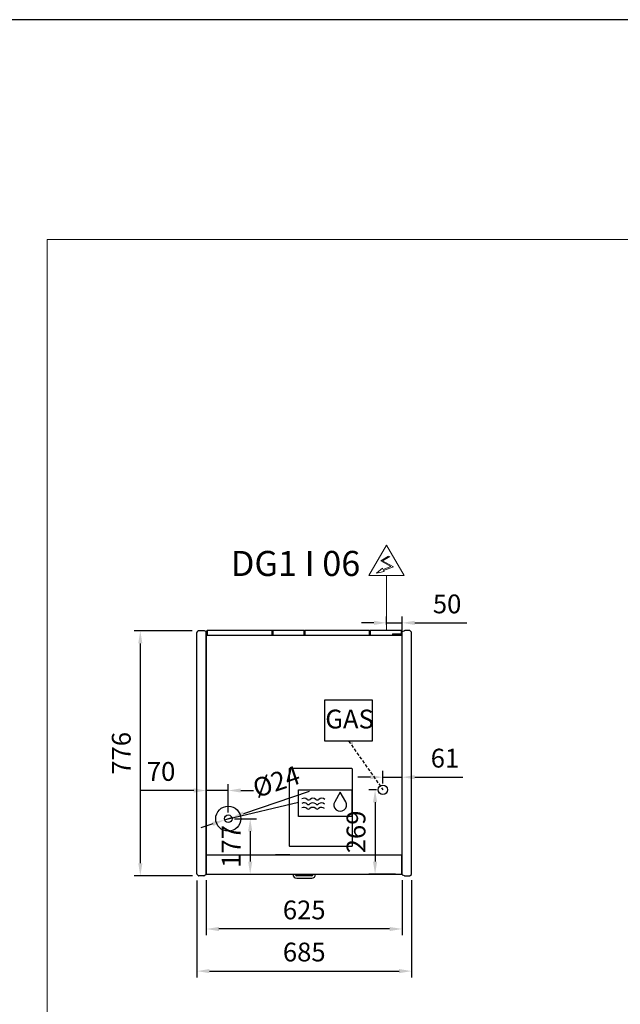
# Model space of a CAD drawing. Units: millimetres. Extents: x -12112 to 33824, y -6096 to 12359.
# Drawn here: x 23493 to 25410, y 5493 to 8637 of the extents above; entities that cross this region are included whole.
import ezdxf
from ezdxf.enums import TextEntityAlignment as Align

# ---------------------------------------------------------------- set-up
doc = ezdxf.new("R2010")
doc.units = ezdxf.units.MM
doc.linetypes.add('HIDDEN', pattern=[1.905, 1.27, -0.635])
for name, color, linetype in [('130100021_A', 7, 'Continuous'), ('342500001_A', 7, 'Continuous'), ('50549_C', 7, 'Continuous'), ('50550_C', 7, 'Continuous'), ('50943_B', 7, 'Continuous'), ('51066_B', 7, 'Continuous'), ('51178_C', 7, 'Continuous'), ('51228_B', 7, 'Continuous'), ('51310_B', 7, 'Continuous'), ('51369_A', 7, 'Continuous'), ('51462_B', 7, 'Continuous'), ('51477_C', 7, 'Continuous'), ('51641_A', 7, 'Continuous'), ('51756_A', 7, 'Continuous'), ('612300285_A', 7, 'Continuous'), ('92143_B', 7, 'Continuous'), ('ACOTA', 2, 'Continuous'), ('ACOTA DESAGÜES', 2, 'Continuous'), ('ADESAGÜES', 10, 'Continuous'), ('COSTADO_EXT_DER_', 7, 'Continuous'), ('COSTADO_EXT_IZQ_', 7, 'Continuous'), ('COSTADO_INT_IZQ_', 7, 'Continuous'), ('HEMBRA_497_90º-4', 7, 'Continuous'), ('HEMBRA_503_45º-9', 7, 'Continuous'), ('LIMITS', 1, 'Continuous'), ('PERFIL_DEFLECTOR', 7, 'Continuous')]:
    doc.layers.add(name, color=color, linetype=linetype)
doc.layers.add('DATOS', color=254, linetype='Continuous', lineweight=0)
doc.layers.add('FORMATO', color=180, linetype='Continuous', lineweight=0)
doc.styles.add('E1', font='isocp.shx')
doc.styles.add('SLDTEXTSTYLE3', font='TXT', dxfattribs={"width": 0.666667})
doc.dimstyles.new('SLDDIMSTYLE0', dxfattribs={"dimtxt": 2, "dimasz": 2, "dimexe": 0, "dimexo": 0.0625, "dimgap": 0.5, "dimtad": 1, "dimtih": 1, "dimtoh": 1, "dimlfac": 10, "dimzin": 12, "dimdsep": 46, "dimtxsty": 'SLDTEXTSTYLE3', "dimsah": 1, "dimcen": 0.09, "dimadec": 0, "dimazin": 0, "dimtfac": 1, "dimtofl": 0, "dimtmove": 0, "dimatfit": 3, "dimfxl": 0, "dimtolj": 1, "dimtzin": 12, "dimarcsym": 0})

# ---------------------------------------------------------------- blocks, each defined once
blk = doc.blocks.new('*D377')
at = {"layer": 'ACOTA', "color": 0, "lineweight": -2}
for p, q in [((24042.8, 6685.4), (23857.8, 6685.4)), ((23877.8, 6645.4), (23877.8, 5943.2)), ((24044.3, 5903.2), (23857.8, 5903.2))]:
    blk.add_line(p, q, dxfattribs=at)
at = {"layer": 'ACOTA', "color": 0}
for points in [[(23884.5, 6645.4), (23871.2, 6645.4), (23877.8, 6685.4)], [(23871.2, 5943.2), (23884.5, 5943.2), (23877.8, 5903.2)]]:
    blk.add_solid(points, dxfattribs=at)
at = {"layer": 'Defpoints', "color": 0}
for p in [(24062.8, 6685.4), (23877.8, 5903.2), (24064.3, 5903.2)]:
    blk.add_point(p, dxfattribs=at)
at = {"layer": 'ACOTA', "color": 7, "insert": (23817, 6294.3), "char_height": 60, "attachment_point": 5, "rotation": 90, "style": 'E1'}
blk.add_mtext('\\A1;776', dxfattribs=at)
blk = doc.blocks.new('*D378')
at = {"layer": 'ACOTA', "color": 0, "lineweight": -2}
for p, q in [((24088.4, 5889.4), (24088.4, 5713.4)), ((24713.4, 5889.4), (24713.4, 5713.4)), ((24673.4, 5733.4), (24128.4, 5733.4))]:
    blk.add_line(p, q, dxfattribs=at)
at = {"layer": 'ACOTA', "color": 0}
for points in [[(24128.4, 5740), (24128.4, 5726.7), (24088.4, 5733.4)], [(24673.4, 5726.7), (24673.4, 5740), (24713.4, 5733.4)]]:
    blk.add_solid(points, dxfattribs=at)
at = {"layer": 'Defpoints', "color": 0}
for p in [(24088.4, 5909.4), (24713.4, 5909.4), (24088.4, 5733.4)]:
    blk.add_point(p, dxfattribs=at)
at = {"layer": 'ACOTA', "color": 7, "insert": (24400.9, 5794.2), "char_height": 60, "attachment_point": 5, "style": 'E1'}
blk.add_mtext('\\A1;625', dxfattribs=at)
blk = doc.blocks.new('*D379')
at = {"layer": 'ACOTA', "color": 0, "lineweight": -2}
for p, q in [((24058.5, 5888.5), (24058.5, 5578.9)), ((24743.4, 5889), (24743.4, 5578.9)), ((24098.5, 5598.9), (24703.4, 5598.9))]:
    blk.add_line(p, q, dxfattribs=at)
at = {"layer": 'ACOTA', "color": 0}
for points in [[(24098.5, 5605.6), (24098.5, 5592.2), (24058.5, 5598.9)], [(24703.4, 5592.2), (24703.4, 5605.6), (24743.4, 5598.9)]]:
    blk.add_solid(points, dxfattribs=at)
at = {"layer": 'Defpoints', "color": 0}
for p in [(24058.5, 5908.5), (24743.4, 5909), (24743.4, 5598.9)]:
    blk.add_point(p, dxfattribs=at)
at = {"layer": 'ACOTA', "color": 7, "insert": (24401, 5659.8), "char_height": 60, "attachment_point": 5, "style": 'E1'}
blk.add_mtext('\\A1;685', dxfattribs=at)
blk = doc.blocks.new('*D398')
at = {"layer": 'ACOTA DESAGÜES', "color": 0, "lineweight": -2}
for p, q in [((24178.5, 6085.5), (24248.5, 6085.5)), ((24228.5, 6045.5), (24228.5, 5948.5)), ((24109.2, 5908.5), (24248.5, 5908.5))]:
    blk.add_line(p, q, dxfattribs=at)
at = {"layer": 'ACOTA DESAGÜES', "color": 0}
for points in [[(24235.2, 6045.5), (24221.9, 6045.5), (24228.5, 6085.5)], [(24221.9, 5948.5), (24235.2, 5948.5), (24228.5, 5908.5)]]:
    blk.add_solid(points, dxfattribs=at)
at = {"layer": 'Defpoints', "color": 0}
for p in [(24158.5, 6085.5), (24089.2, 5908.5), (24228.5, 5908.5)]:
    blk.add_point(p, dxfattribs=at)
at = {"layer": 'ACOTA DESAGÜES', "color": 7, "insert": (24167.9, 5997), "char_height": 60, "attachment_point": 5, "rotation": 90, "style": 'E1'}
blk.add_mtext('\\A1;177', dxfattribs=at)
blk = doc.blocks.new('*D399')
at = {"layer": 'ACOTA DESAGÜES', "color": 0, "lineweight": -2}
for p, q in [((24088.4, 6105.5), (24088.4, 6195.5)), ((24158.5, 6105.5), (24158.5, 6195.5)), ((24048.4, 6175.5), (23879.8, 6175.5)), ((24158.5, 6175.5), (24088.4, 6175.5)), ((24198.5, 6175.5), (24238.5, 6175.5))]:
    blk.add_line(p, q, dxfattribs=at)
at = {"layer": 'ACOTA DESAGÜES', "color": 0}
for points in [[(24048.4, 6168.9), (24048.4, 6182.2), (24088.4, 6175.5)], [(24198.5, 6182.2), (24198.5, 6168.9), (24158.5, 6175.5)]]:
    blk.add_solid(points, dxfattribs=at)
at = {"layer": 'Defpoints', "color": 0}
for p in [(24088.4, 6175.5), (24088.4, 6085.5), (24158.5, 6085.5)]:
    blk.add_point(p, dxfattribs=at)
at = {"layer": 'ACOTA DESAGÜES', "color": 7, "insert": (23944.1, 6236.4), "char_height": 60, "attachment_point": 5, "style": 'E1'}
blk.add_mtext('\\A1;70', dxfattribs=at)
blk = doc.blocks.new('*D400')
at = {"layer": 'ACOTA DESAGÜES', "color": 0, "lineweight": -2, "ltscale": 20}
for p, q in [((24652.1, 6198), (24652.1, 6238)), ((24713.4, 5933.2), (24713.4, 6238)), ((24612.1, 6218), (24572.1, 6218)), ((24652.1, 6218), (24713.4, 6218)), ((24753.4, 6218), (24906.7, 6218))]:
    blk.add_line(p, q, dxfattribs=at)
at = {"layer": 'ACOTA DESAGÜES', "color": 0}
for points in [[(24612.1, 6211.4), (24612.1, 6224.7), (24652.1, 6218)], [(24753.4, 6224.7), (24753.4, 6211.4), (24713.4, 6218)]]:
    blk.add_solid(points, dxfattribs=at)
at = {"layer": 'Defpoints', "color": 0}
for p in [(24713.4, 6218), (24652.1, 6178), (24713.4, 5913.2)]:
    blk.add_point(p, dxfattribs=at)
at = {"layer": 'ACOTA DESAGÜES', "color": 7, "insert": (24850, 6278.9), "char_height": 60, "attachment_point": 5, "style": 'E1'}
blk.add_mtext('\\A1;61', dxfattribs=at)
blk = doc.blocks.new('*D401')
at = {"layer": 'ACOTA DESAGÜES', "color": 0, "lineweight": -2}
for p, q in [((24632.1, 6178), (24607.1, 6178)), ((24627.1, 6138), (24627.1, 5948.5)), ((24692.6, 5908.5), (24607.1, 5908.5))]:
    blk.add_line(p, q, dxfattribs=at)
at = {"layer": 'ACOTA DESAGÜES', "color": 0}
for points in [[(24633.7, 6138), (24620.4, 6138), (24627.1, 6178)], [(24620.4, 5948.5), (24633.7, 5948.5), (24627.1, 5908.5)]]:
    blk.add_solid(points, dxfattribs=at)
at = {"layer": 'Defpoints', "color": 0}
for p in [(24652.1, 6178), (24627.1, 5908.5), (24712.6, 5908.5)]:
    blk.add_point(p, dxfattribs=at)
at = {"layer": 'ACOTA DESAGÜES', "color": 7, "insert": (24566.2, 6043.3), "char_height": 60, "attachment_point": 5, "rotation": 90, "style": 'E1'}
blk.add_mtext('\\A1;269', dxfattribs=at)
blk = doc.blocks.new('*D402')
at = {"layer": 'ACOTA DESAGÜES', "color": 0, "lineweight": -2}
for p, q in [((24207.8, 6102.2), (24418.1, 6173)), ((24109.2, 6068.9), (24071.3, 6056.2)), ((24147.1, 6081.7), (24169.9, 6089.4))]:
    blk.add_line(p, q, dxfattribs=at)
at = {"layer": 'ACOTA DESAGÜES', "color": 0}
for points in [[(24205.7, 6108.5), (24209.9, 6095.8), (24169.9, 6089.4)], [(24111.4, 6062.6), (24107.1, 6075.3), (24147.1, 6081.7)]]:
    blk.add_solid(points, dxfattribs=at)
at = {"layer": 'Defpoints', "color": 0}
for p in [(24147.1, 6081.7), (24169.9, 6089.4)]:
    blk.add_point(p, dxfattribs=at)
at = {"layer": 'ACOTA DESAGÜES', "color": 7, "insert": (24311.7, 6203.9), "char_height": 60, "attachment_point": 5, "rotation": 18.6204, "style": 'E1'}
blk.add_mtext('\\A1;{\\Q0;%%c}24', dxfattribs=at)

msp = doc.modelspace()

# ---------------------------------------------------------------- linework, layer by layer
at = {"layer": '130100021_A', "color": 7, "linetype": 'Continuous'}
for p, q in [((24088.4, 6015.2), (24088.4, 6015.2)), ((24088.4, 5995.2), (24088.4, 5995.2))]:
    msp.add_line(p, q, dxfattribs=at)
at = {"layer": '342500001_A', "color": 7, "linetype": 'Continuous'}
msp.add_arc((24401.4, 6653.4), 19, 88.7997, 90.8987, dxfattribs=at)
at = {"layer": '50549_C', "color": 7, "linetype": 'Continuous'}
for p, q in [((24400.5, 6685.9), (24300.5, 6685.9)), ((24300.5, 6685.3), (24300.5, 6685.9)), ((24300.5, 6685.3), (24300.5, 6671.3)), ((24300.5, 6670.7), (24300.5, 6671.3)), ((24300.5, 6671.3), (24400.5, 6671.3)), ((24300.5, 6671.3), (24300.5, 6671.3)), ((24400.5, 6685.9), (24400.5, 6685.3)), ((24400.5, 6671.3), (24400.5, 6685.3)), ((24400.5, 6685.3), (24400.5, 6671.3)), ((24400.5, 6670.7), (24400.5, 6671.3)), ((24400.5, 6671.3), (24400.5, 6671.3)), ((24401.1, 6685.3), (24401.1, 6671.3)), ((24610.3, 6671.3), (24610.3, 6685.3)), ((24710.9, 6685.9), (24610.9, 6685.9)), ((24610.9, 6685.3), (24610.9, 6685.9)), ((24610.9, 6685.3), (24610.9, 6671.3)), ((24610.9, 6671.3), (24610.9, 6685.3)), ((24610.9, 6670.7), (24610.9, 6671.3)), ((24610.9, 6671.3), (24682.4, 6671.3)), ((24610.9, 6671.3), (24610.9, 6671.3)), ((24710.9, 6685.9), (24710.9, 6685.3)), ((24710.9, 6673.7), (24710.9, 6685.3)), ((24710.9, 6685.3), (24710.9, 6673.7)), ((24711.5, 6685.3), (24711.5, 6671.3))]:
    msp.add_line(p, q, dxfattribs=at)
for centre, radius, start, end in [((24400.5, 6685.3), 0.601, 0, 90), ((24400.5, 6685.3), 0.001, 0, 90), ((24400.5, 6671.3), 0.001, 270, 0), ((24400.5, 6671.3), 0.601, 300.4878, 0), ((24610.9, 6685.3), 0.601, 90, 180), ((24610.9, 6671.3), 0.601, 180, 239.5122), ((24610.9, 6685.3), 0.001, 90, 180), ((24610.9, 6671.3), 0.001, 180, 270), ((24710.9, 6685.3), 0.601, 0, 90), ((24710.9, 6685.3), 0.001, 0, 90), ((24710.9, 6671.3), 0.601, 324.977, 0)]:
    msp.add_arc(centre, radius, start, end, dxfattribs=at)
at = {"layer": '50550_C', "color": 7, "linetype": 'Continuous'}
for p, q in [((24090.3, 6671.3), (24090.3, 6685.3)), ((24298.6, 6685.9), (24090.9, 6685.9)), ((24090.9, 6685.3), (24090.9, 6685.9)), ((24090.9, 6685.3), (24090.9, 6671.3)), ((24090.9, 6671.3), (24090.9, 6685.3)), ((24090.9, 6670.7), (24090.9, 6671.3)), ((24090.9, 6671.3), (24298.6, 6671.3)), ((24090.9, 6671.3), (24090.9, 6671.3)), ((24298.6, 6685.9), (24298.6, 6685.3)), ((24298.6, 6671.3), (24298.6, 6685.3)), ((24298.6, 6670.7), (24298.6, 6671.3)), ((24298.6, 6671.3), (24298.6, 6671.3)), ((24401.8, 6671.3), (24401.8, 6685.3)), ((24609.1, 6685.9), (24402.4, 6685.9)), ((24402.4, 6685.3), (24402.4, 6685.9)), ((24402.4, 6685.3), (24402.4, 6671.3)), ((24402.4, 6671.3), (24402.4, 6685.3)), ((24402.4, 6670.7), (24402.4, 6671.3)), ((24402.4, 6671.3), (24609.1, 6671.3)), ((24402.4, 6671.3), (24402.4, 6671.3)), ((24609.1, 6685.9), (24609.1, 6685.3)), ((24609.1, 6671.3), (24609.1, 6685.3)), ((24609.1, 6685.3), (24609.1, 6671.3)), ((24609.1, 6670.7), (24609.1, 6671.3)), ((24609.1, 6671.3), (24609.1, 6671.3)), ((24609.7, 6685.3), (24609.7, 6671.3))]:
    msp.add_line(p, q, dxfattribs=at)
for centre, radius, start, end in [((24090.9, 6685.3), 0.601, 90, 180), ((24090.9, 6671.3), 0.601, 180, 239.5122), ((24090.9, 6685.3), 0.001, 90, 180), ((24090.9, 6671.3), 0.001, 180, 270), ((24402.4, 6685.3), 0.601, 90, 180), ((24402.4, 6671.3), 0.601, 180, 239.5122), ((24402.4, 6685.3), 0.001, 90, 180), ((24402.4, 6671.3), 0.001, 180, 270), ((24609.1, 6685.3), 0.601, 0, 90), ((24609.1, 6685.3), 0.001, 0, 90), ((24609.1, 6671.3), 0.001, 270, 0), ((24609.1, 6671.3), 0.601, 300.4878, 0)]:
    msp.add_arc(centre, radius, start, end, dxfattribs=at)
at = {"layer": '50943_B', "color": 7, "linetype": 'Continuous'}
msp.add_line((24711.8, 6670.1), (24711.8, 6670.1), dxfattribs=at)
msp.add_line((24711.8, 6670.1), (24711.8, 6670.1), dxfattribs=at)
msp.add_arc((24711.8, 6670.1), 0.601, 0, 45, dxfattribs=at)
at = {"layer": '51066_B', "color": 7, "linetype": 'Continuous'}
msp.add_line((24088.4, 5925.5), (24088.4, 5925.5), dxfattribs=at)
at = {"layer": '51178_C', "color": 7, "linetype": 'Continuous'}
for p, q in [((24309.5, 5970.9), (24311.5, 5970.9)), ((24309.5, 5970.1), (24309.5, 5970.9)), ((24311.5, 5970.9), (24352.5, 5970.9)), ((24311.5, 5970.1), (24311.5, 5970.9)), ((24352.5, 5970.9), (24354.5, 5970.9)), ((24352.5, 5970.9), (24352.5, 5970.1)), ((24354.5, 5970.9), (24354.5, 5970.1))]:
    msp.add_line(p, q, dxfattribs=at)
at = {"layer": '51228_B', "color": 7, "linetype": 'Continuous'}
for p, q in [((24711.8, 6670.7), (24090, 6670.7)), ((24711.8, 6670.1), (24711.8, 6670.7)), ((24711.8, 6670.1), (24712.3, 6670.6)), ((24711.8, 6670.1), (24712.3, 6670.1)), ((24712.3, 6670.1), (24712.4, 6670.1)), ((24712.4, 6670.1), (24712.4, 6670.1))]:
    msp.add_line(p, q, dxfattribs=at)
for centre, radius, start, end in [((24711.8, 6670.1), 0.601, 45, 90), ((24711.8, 6670.1), 0.00101, 0.236, 44.764), ((24711.8, 6670.1), 0.001, 45, 90), ((24711.8, 6670.1), 0.601, 0, 45), ((24712.3, 6660.3), 9.88, 89.0804, 90.1015)]:
    msp.add_arc(centre, radius, start, end, dxfattribs=at)
at = {"layer": '51310_B', "color": 7, "linetype": 'Continuous'}
for p, q in [((24088.4, 6020.5), (24088.4, 6019.7)), ((24088.4, 6019.7), (24088.4, 5981.3)), ((24088.4, 5981.3), (24088.4, 5980.5))]:
    msp.add_line(p, q, dxfattribs=at)
at = {"layer": '51369_A', "color": 7, "linetype": 'Continuous'}
for p, q in [((24552.6, 6327.1), (24552.6, 6327.1)), ((24353.4, 5997.9), (24353.4, 6246.3)), ((24353.4, 6234.3), (24353.4, 6234.3)), ((24354.2, 6247.1), (24552.6, 6247.1)), ((24354.2, 6247.1), (24354.2, 6247.1)), ((24553.4, 6246.3), (24553.4, 5997.9)), ((24553.4, 6234.3), (24553.4, 6234.3)), ((24353.4, 6009.9), (24353.4, 6009.9)), ((24553.4, 6009.9), (24553.4, 6009.9)), ((24552.6, 5997.1), (24354.2, 5997.1)), ((24354.2, 5997.1), (24354.2, 5997.1)), ((24552.6, 5997.1), (24552.6, 5997.1))]:
    msp.add_line(p, q, dxfattribs=at)
for centre, start, end in [((24552.6, 6326.3), 45, 90), ((24552.6, 6326.3), 0, 45), ((24354.2, 6246.3), 135, 180), ((24354.2, 6246.3), 90, 135), ((24354.2, 5997.9), 180, 225), ((24354.2, 5997.9), 225, 270), ((24552.6, 5997.9), 270, 315), ((24552.6, 5997.9), 315, 0)]:
    msp.add_arc(centre, 0.801, start, end, dxfattribs=at)
at = {"layer": '51462_B', "color": 7, "linetype": 'Continuous'}
for p, q in [((24088.4, 5979.3), (24088.4, 5980.5)), ((24088.4, 5923.2), (24088.4, 5979.3)), ((24088.4, 5922), (24088.4, 5923.2)), ((24088.4, 5922), (24089.2, 5922)), ((24712.6, 5922), (24713.4, 5922))]:
    msp.add_line(p, q, dxfattribs=at)
at = {"layer": '51477_C', "color": 7, "linetype": 'Continuous'}
for p, q in [((24088.4, 5926.4), (24088.4, 5926.4)), ((24088.4, 5925.5), (24088.4, 5925.5))]:
    msp.add_line(p, q, dxfattribs=at)
at = {"layer": '51641_A', "color": 7, "linetype": 'Continuous'}
for p, q in [((24609.1, 6674.1), (24609.1, 6674.1)), ((24609.1, 6672.9), (24609.1, 6672.9)), ((24610.3, 6674.1), (24609.7, 6674.1)), ((24610.3, 6672.9), (24609.7, 6672.9)), ((24610.9, 6674.1), (24610.9, 6674.1)), ((24610.9, 6672.9), (24610.9, 6672.9))]:
    msp.add_line(p, q, dxfattribs=at)
at = {"layer": '51756_A', "color": 7, "linetype": 'Continuous'}
for p, q in [((24090.3, 6671.3), (24090.3, 6685.3)), ((24400.5, 6685.9), (24090.9, 6685.9)), ((24090.9, 6685.3), (24090.9, 6685.9)), ((24090.9, 6685.3), (24090.9, 6671.3)), ((24090.9, 6671.3), (24090.9, 6685.3)), ((24090.9, 6670.7), (24090.9, 6671.3)), ((24090.9, 6671.3), (24400.5, 6671.3)), ((24090.9, 6671.3), (24090.9, 6671.3)), ((24400.5, 6685.9), (24400.5, 6685.3)), ((24400.5, 6671.3), (24400.5, 6685.3)), ((24400.5, 6670.7), (24400.5, 6671.3)), ((24400.5, 6671.3), (24400.5, 6671.3)), ((24401.1, 6685.3), (24401.1, 6671.3))]:
    msp.add_line(p, q, dxfattribs=at)
for centre, radius, start, end in [((24090.9, 6685.3), 0.601, 90, 180), ((24090.9, 6671.3), 0.601, 180, 239.5122), ((24090.9, 6685.3), 0.001, 90, 180), ((24090.9, 6671.3), 0.001, 180, 270), ((24400.5, 6685.3), 0.601, 0, 90), ((24400.5, 6671.3), 0.601, 300.4878, 0)]:
    msp.add_arc(centre, radius, start, end, dxfattribs=at)
at = {"layer": '612300285_A', "color": 7, "linetype": 'Continuous'}
for p, q in [((24365.1, 5908.5), (24365.1, 5907.3)), ((24372.8, 5907.3), (24372.8, 5908.5)), ((24424.9, 5903.2), (24377, 5903.2)), ((24377, 5895.4), (24424.9, 5895.4)), ((24429, 5908.5), (24429, 5907.3)), ((24436.8, 5907.3), (24436.8, 5908.5))]:
    msp.add_line(p, q, dxfattribs=at)
for centre, radius, start, end in [((24377, 5907.3), 11.9, 180, 270), ((24377, 5907.3), 4.12, 180, 270), ((24424.9, 5907.3), 4.12, 270, 0), ((24424.9, 5907.3), 11.9, 270, 0)]:
    msp.add_arc(centre, radius, start, end, dxfattribs=at)
at = {"layer": '92143_B', "color": 7, "linetype": 'Continuous'}
for p, q in [((24089.2, 5970.1), (24089.2, 5970.2)), ((24089.2, 5969.3), (24089.2, 5970.1)), ((24089.2, 5970.1), (24712.6, 5970.1)), ((24089.2, 5909.4), (24089.2, 5969.3)), ((24157.9, 5970.1), (24157.9, 5970.2)), ((24229.9, 5970.2), (24229.9, 5970.1)), ((24296.2, 5970.2), (24296.2, 5970.1)), ((24368.2, 5970.1), (24368.2, 5970.2)), ((24433.7, 5970.1), (24433.7, 5970.2)), ((24505.7, 5970.2), (24505.7, 5970.1)), ((24571.9, 5970.2), (24571.9, 5970.1)), ((24643.9, 5970.1), (24643.9, 5970.2)), ((24712.6, 5970.1), (24712.6, 5970.2)), ((24712.6, 5969.3), (24712.6, 5970.1)), ((24712.6, 5909.4), (24712.6, 5969.3)), ((24088.4, 5909.4), (24088.4, 5921.3)), ((24088.4, 5921.3), (24089.2, 5921.3)), ((24089.2, 5909.4), (24089.2, 5921.3)), ((24712.6, 5921.3), (24712.6, 5909.4)), ((24713.4, 5921.3), (24712.6, 5921.3)), ((24089.2, 5908.5), (24089.2, 5909.4)), ((24089.2, 5908.5), (24712.6, 5908.5)), ((24712.6, 5908.5), (24712.6, 5909.4))]:
    msp.add_line(p, q, dxfattribs=at)
for centre, radius, start, end in [((24089.2, 5909.4), 0.801, 180, 270), ((24089.2, 5909.4), 0.001, 180, 270), ((24712.6, 5909.4), 0.801, 270, 0), ((24712.6, 5909.4), 0.001, 270, 0)]:
    msp.add_arc(centre, radius, start, end, dxfattribs=at)
at = {"layer": 'ACOTA DESAGÜES', "color": 2}
for p, q in [((24663.4, 6705.9), (24663.4, 6730.9)), ((24713.4, 6662), (24713.4, 6730.9)), ((24623.4, 6710.9), (24583.4, 6710.9)), ((24663.4, 6710.9), (24713.4, 6710.9)), ((24753.4, 6710.9), (24920.4, 6710.9)), ((24088.4, 5889.4), (24088.4, 5789.4))]:
    msp.add_line(p, q, dxfattribs=at)
for points in [[(24623.4, 6717.5), (24623.4, 6704.2), (24663.4, 6710.9)], [(24753.4, 6717.5), (24753.4, 6704.2), (24713.4, 6710.9)]]:
    msp.add_solid(points, dxfattribs=at)
at = {"layer": 'ADESAGÜES', "linetype": 'Continuous', "lineweight": 15}
for p, q in [((24607.4, 6862.3), (24663.4, 6959.2)), ((24719.5, 6862.3), (24663.4, 6959.2)), ((24669.9, 6924), (24644.9, 6908.4)), ((24674, 6923), (24650.9, 6908.6)), ((24631.9, 6870), (24650.8, 6885.1)), ((24644.9, 6908.4), (24677.8, 6890.5)), ((24650.8, 6885.1), (24653, 6881)), ((24650.9, 6908.6), (24685.6, 6889.6)), ((24677.8, 6890.5), (24653, 6881)), ((24685.6, 6889.6), (24654.4, 6878.3)), ((24607.4, 6862.3), (24719.5, 6862.3)), ((24656.5, 6874.4), (24631.9, 6870)), ((24654.4, 6878.3), (24656.5, 6874.4)), ((24663.4, 6685.9), (24663.4, 6862.3))]:
    msp.add_line(p, q, dxfattribs=at)
at = {"layer": 'ADESAGÜES', "color": 1}
for p, q in [((24466.8, 6464.6), (24618.1, 6464.6)), ((24466.8, 6333.4), (24466.8, 6464.6)), ((24618.1, 6464.6), (24618.1, 6333.4)), ((24618.1, 6333.4), (24466.8, 6333.4)), ((24158.5, 6085.5), (24382.3, 6137.9))]:
    msp.add_line(p, q, dxfattribs=at)
at = {"layer": 'ADESAGÜES', "color": 1, "linetype": 'HIDDEN', "lineweight": 25, "ltscale": 8}
msp.add_line((24542.5, 6333.4), (24652.1, 6178), dxfattribs=at)
at = {"layer": 'ADESAGÜES', "color": 1, "linetype": 'Continuous'}
for p, q in [((24382.3, 6178.2), (24552.4, 6178.2)), ((24382.3, 6092.7), (24382.3, 6178.2)), ((24516, 6170), (24498.3, 6139.9)), ((24533.3, 6139.6), (24516, 6170)), ((24552.4, 6178.2), (24552.4, 6092.7)), ((24552.4, 6092.7), (24382.3, 6092.7))]:
    msp.add_line(p, q, dxfattribs=at)
at = {"layer": 'ADESAGÜES'}
for centre, radius in [((24652.1, 6178), 15), ((24158.5, 6085.5), 40), ((24158.5, 6085.5), 12)]:
    msp.add_circle(centre, radius, dxfattribs=at)
at = {"layer": 'ADESAGÜES', "color": 1, "linetype": 'Continuous'}
for centre, radius, start, end in [((24400.2, 6122.2), 14, 48.1897, 119.6252), ((24400.7, 6136.8), 14, 48.1897, 119.6252), ((24414.2, 6137.8), 7, 228.1897, 311.8103), ((24414.7, 6152.5), 7, 228.1897, 311.8103), ((24428.2, 6122.2), 14, 48.1897, 131.8103), ((24428.7, 6136.8), 14, 48.1897, 131.8103), ((24442.2, 6137.8), 7, 228.1897, 311.8103), ((24442.7, 6152.5), 7, 228.1897, 311.8103), ((24456.2, 6122.2), 14, 44.7536, 131.8103), ((24456.7, 6136.8), 14, 44.7536, 131.8103), ((24515.7, 6129.5), 20.2, 149.1801, 29.9109), ((24400.2, 6107.8), 14, 48.1897, 119.6252), ((24414.2, 6123.4), 7, 228.1897, 311.8103), ((24428.2, 6107.8), 14, 48.1897, 131.8103), ((24442.2, 6123.4), 7, 228.1897, 311.8103), ((24456.2, 6107.8), 14, 44.7536, 131.8103)]:
    msp.add_arc(centre, radius, start, end, dxfattribs=at)
at = {"layer": 'COSTADO_EXT_DER_', "color": 7, "linetype": 'Continuous'}
for p, q in [((24713.4, 6676), (24713.4, 6683)), ((24713.4, 6683), (24714.2, 6683)), ((24713.4, 5913.2), (24713.4, 6676)), ((24714.6, 6683.1), (24719.4, 6685.5)), ((24737.6, 6686), (24721.6, 6686)), ((24742.9, 6681.6), (24739, 6685.4)), ((24743.4, 6676), (24743.4, 6680.2)), ((24743.4, 5913.2), (24743.4, 6676)), ((24713.4, 5906.2), (24713.4, 5913.2)), ((24743.4, 5909), (24743.4, 5913.2)), ((24713.4, 5906.2), (24714.2, 5906.2)), ((24714.6, 5906.1), (24719.4, 5903.7)), ((24721.6, 5903.2), (24737.6, 5903.2)), ((24739, 5903.8), (24742.9, 5907.6))]:
    msp.add_line(p, q, dxfattribs=at)
for centre, radius, start, end in [((24714.2, 6684), 1, 270, 296.5651), ((24721.6, 6681), 5, 90, 116.5651), ((24737.6, 6684), 2, 45, 90), ((24741.4, 6680.2), 2, 0, 45), ((24714.2, 5905.2), 1, 63.4349, 90), ((24721.6, 5908.2), 5, 243.4349, 270), ((24737.6, 5905.2), 2, 270, 315), ((24741.4, 5909), 2, 315, 0)]:
    msp.add_arc(centre, radius, start, end, dxfattribs=at)
at = {"layer": 'COSTADO_EXT_IZQ_', "color": 7, "linetype": 'Continuous'}
for p, q in [((24058.4, 6676), (24058.4, 6680.2)), ((24058.4, 5913.2), (24058.4, 6676)), ((24059, 6681.6), (24062.8, 6685.4)), ((24064.3, 6686), (24080.3, 6686)), ((24087.2, 6683.1), (24082.5, 6685.5)), ((24088.4, 6683), (24087.7, 6683)), ((24088.4, 6676), (24088.4, 6683)), ((24088.4, 5913.2), (24088.4, 6676)), ((24058.4, 5909), (24058.4, 5913.2)), ((24088.4, 5906.2), (24088.4, 5913.2)), ((24062.8, 5903.8), (24059, 5907.6)), ((24080.3, 5903.2), (24064.3, 5903.2)), ((24087.2, 5906.1), (24082.5, 5903.7)), ((24088.4, 5906.2), (24087.7, 5906.2))]:
    msp.add_line(p, q, dxfattribs=at)
for centre, radius, start, end in [((24060.4, 6680.2), 2, 135, 180), ((24064.3, 6684), 2, 90, 135), ((24080.3, 6681), 5, 63.4349, 90), ((24087.7, 6684), 1, 243.4349, 270), ((24060.4, 5909), 2, 180, 225), ((24064.3, 5905.2), 2, 225, 270), ((24080.3, 5908.2), 5, 270, 296.5651), ((24087.7, 5905.2), 1, 90, 116.5651)]:
    msp.add_arc(centre, radius, start, end, dxfattribs=at)
at = {"layer": 'COSTADO_INT_IZQ_', "color": 7, "linetype": 'Continuous'}
for p, q in [((24088.4, 6679.5), (24088.4, 6676)), ((24088.4, 6676), (24088.4, 5921.3))]:
    msp.add_line(p, q, dxfattribs=at)
for centre, radius, start, end in [((24084.9, 6679.5), 3.5, 0, 2.235), ((24090.4, 5980.2), 2, 178.1881, 180)]:
    msp.add_arc(centre, radius, start, end, dxfattribs=at)
at = {"layer": 'FORMATO'}
msp.add_lwpolyline([(23580.6, 7935.1), (23580.6, 1445.6), (33648.1, 1445.6), (33648.1, 7935.1)], close=True, dxfattribs=at)
at = {"layer": 'HEMBRA_497_90º-4', "color": 7, "linetype": 'Continuous'}
msp.add_line((24088.6, 6022.3), (24088.4, 6022.1), dxfattribs=at)
at = {"layer": 'HEMBRA_503_45º-9', "color": 7, "linetype": 'Continuous'}
for p, q in [((24682.4, 6675.2), (24682.4, 6670.7)), ((24682.5, 6675.3), (24710.2, 6675.3)), ((24712.4, 6675.1), (24712.4, 6670.1)), ((24712.6, 6675.3), (24713.2, 6675.3))]:
    msp.add_line(p, q, dxfattribs=at)
for centre, radius, start, end in [((24682.5, 6675.2), 0.1, 90, 180), ((24710.2, 6675.1), 0.2, 25.6124, 90), ((24700.4, 6670.5), 11, 1.3941, 25.6124), ((24712.6, 6675.1), 0.2, 90, 180), ((24713.2, 6675.1), 0.2, 0, 90)]:
    msp.add_arc(centre, radius, start, end, dxfattribs=at)
at = {"layer": 'LIMITS'}
msp.add_lwpolyline([(23405.2, 8636.7), (23405.2, 1270.2), (33823.5, 1270.2), (33823.5, 8636.7)], close=True, dxfattribs=at)
at = {"layer": 'PERFIL_DEFLECTOR', "color": 7, "linetype": 'Continuous'}
for p, q in [((24088.4, 6022.1), (24088.4, 6020.7)), ((24088.4, 6020.7), (24088.4, 6020.5))]:
    msp.add_line(p, q, dxfattribs=at)

# ---------------------------------------------------------------- texts
at = {"layer": 'ACOTA DESAGÜES', "color": 7, "insert": (24856.9, 6771.3), "char_height": 60, "attachment_point": 5, "style": 'E1'}
msp.add_mtext('\\A1;50', dxfattribs=at)
at = {"layer": 'ADESAGÜES', "color": 1, "style": 'E1'}
msp.add_text('GAS', height=60, dxfattribs=at).set_placement((24545.6, 6403.7), align=Align.MIDDLE_CENTER)
at = {"layer": 'DATOS', "color": 30, "style": 'E1'}
msp.add_text('DG1 I 06', height=80, dxfattribs=at).set_placement((24373.3, 6900.5), align=Align.MIDDLE_CENTER)

# ---------------------------------------------------------------- dimensions: what is measured, and where the dimension line sits
at = {"layer": 'ACOTA', "color": 2}
dim = msp.add_linear_dim(base=(23877.8, 5903.2), p1=(24062.8, 6685.4), p2=(24064.3, 5903.2), angle=90, text='776', dimstyle='SLDDIMSTYLE0', override={"dimscale": 20, "dimtxt": 3, "dimexe": 1, "dimexo": 1, "dimgap": 1.524, "dimtih": 0, "dimtoh": 0, "dimdec": 0, "dimlfac": 1, "dimtxsty": 'E1', "dimsah": 1, "dimclrt": 7, "dimtofl": 1, "dimtolj": 1}, dxfattribs=at)
dim.commit()
dim.dimension.update_dxf_attribs({"geometry": '*D377', "text_midpoint": (23817, 6294.3)})
for base, p1, p2, picture, middle in [((24743.4, 5598.9), (24058.5, 5908.5), (24743.4, 5909), '*D379', (24401, 5598.9)), ((24088.4, 5733.4), (24713.4, 5909.4), (24088.4, 5909.4), '*D378', (24400.9, 5733.4))]:
    dim = msp.add_linear_dim(base=base, p1=p1, p2=p2, dimstyle='SLDDIMSTYLE0', override={"dimscale": 20, "dimtxt": 3, "dimexe": 1, "dimexo": 1, "dimgap": 1.524, "dimtih": 0, "dimtoh": 0, "dimdec": 0, "dimlfac": 1, "dimtxsty": 'E1', "dimsah": 1, "dimclrt": 7, "dimtofl": 1, "dimtolj": 1}, dxfattribs=at)
    dim.commit()
    dim.dimension.update_dxf_attribs({"geometry": picture, "text_midpoint": middle, "dimtype": 160})
at = {"layer": 'ACOTA DESAGÜES', "color": 2, "ltscale": 20}
dim = msp.add_linear_dim(base=(24713.4, 6218), p1=(24652.1, 6178), p2=(24713.4, 5913.2), dimstyle='SLDDIMSTYLE0', override={"dimscale": 20, "dimtxt": 3, "dimexe": 1, "dimexo": 1, "dimgap": 1.524, "dimtih": 0, "dimtoh": 0, "dimdec": 0, "dimlfac": 1, "dimtxsty": 'E1', "dimsah": 1, "dimclrt": 7, "dimtofl": 1, "dimtolj": 1}, dxfattribs=at)
dim.commit()
dim.dimension.update_dxf_attribs({"geometry": '*D400', "text_midpoint": (24850, 6278.9)})
at = {"layer": 'ACOTA DESAGÜES', "color": 2}
dim = msp.add_linear_dim(base=(24088.4, 6175.5), p1=(24158.5, 6085.5), p2=(24088.4, 6085.5), dimstyle='SLDDIMSTYLE0', override={"dimscale": 20, "dimtxt": 3, "dimexe": 1, "dimexo": 1, "dimgap": 1.524, "dimtih": 0, "dimtoh": 0, "dimdec": 0, "dimlfac": 1, "dimtxsty": 'E1', "dimsah": 1, "dimclrt": 7, "dimtofl": 1, "dimtolj": 1}, dxfattribs=at)
dim.commit()
dim.dimension.update_dxf_attribs({"geometry": '*D399', "text_midpoint": (23944.1, 6236.4)})
dim = msp.add_diameter_dim_2p(p1=(24147.1, 6081.7), p2=(24169.9, 6089.4), text='{\\Q0;%%c}24', dimstyle='SLDDIMSTYLE0', override={"dimscale": 20, "dimtxt": 3, "dimexe": 1, "dimexo": 1, "dimgap": 1.524, "dimtih": 0, "dimtoh": 0, "dimdec": 0, "dimlfac": 1, "dimtxsty": 'E1', "dimsah": 1, "dimse1": 1, "dimse2": 1, "dimclrt": 7, "dimtofl": 1, "dimtmove": 1, "dimtolj": 1}, dxfattribs=at)
dim.commit()
dim.dimension.update_dxf_attribs({"geometry": '*D402', "text_midpoint": (24331.9, 6144), "dimtype": 163})
for base, p1, p2, picture, middle in [((24627.0562, 5908.5498), (24652.0562, 6178.0431), (24712.6375, 5908.5498), '*D401', (24566.1562, 6043.2964)), ((24228.5, 5908.5), (24158.5, 6085.5), (24089.2, 5908.5), '*D398', (24167.9, 5997))]:
    dim = msp.add_linear_dim(base=base, p1=p1, p2=p2, angle=90, dimstyle='SLDDIMSTYLE0', override={"dimscale": 20, "dimtxt": 3, "dimexe": 1, "dimexo": 1, "dimgap": 1.524, "dimtih": 0, "dimtoh": 0, "dimdec": 0, "dimlfac": 1, "dimtxsty": 'E1', "dimsah": 1, "dimclrt": 7, "dimtofl": 1, "dimtolj": 1}, dxfattribs=at)
    dim.commit()
    dim.dimension.update_dxf_attribs({"geometry": picture, "text_midpoint": middle})

doc.saveas('drawing.dxf')
